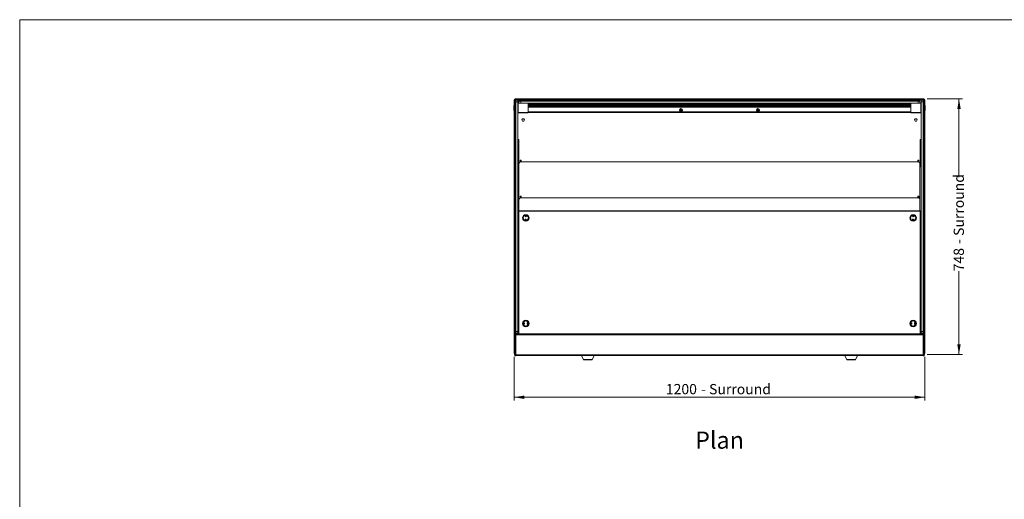
# Model space of a CAD drawing. Units: millimetres. Extents: x 0 to 586, y 0 to 420.
# Drawn here: x 6 to 294, y 271 to 411 of the extents above; entities that cross this region are included whole.
import ezdxf

# ---------------------------------------------------------------- set-up
doc = ezdxf.new("R2010")
doc.units = ezdxf.units.MM
doc.styles.add('SLDTEXTSTYLE0', font='TXT', dxfattribs={"width": 0.605})
doc.dimstyles.new('SLDDIMSTYLE1', dxfattribs={"dimtxt": 3, "dimasz": 3, "dimexe": 0, "dimexo": 0.0625, "dimgap": 0.75, "dimtad": 0, "dimtih": 1, "dimtoh": 1, "dimdec": 1, "dimlfac": 10, "dimrnd": 1e-09, "dimzin": 12, "dimdsep": 46, "dimtxsty": 'SLDTEXTSTYLE0', "dimsah": 1, "dimcen": 0.09, "dimadec": 0, "dimazin": 3, "dimtfac": 1, "dimtofl": 0, "dimtmove": 0, "dimatfit": 3, "dimfxl": 0, "dimfrac": 2, "dimtolj": 1, "dimtzin": 12, "dimarcsym": 0})
doc.dimstyles.new('SLDDIMSTYLE2', dxfattribs={"dimtxt": 3, "dimasz": 3, "dimexe": 0, "dimexo": 0.0625, "dimgap": 0.75, "dimtad": 0, "dimdec": 1, "dimlfac": 10, "dimrnd": 1e-09, "dimzin": 12, "dimdsep": 46, "dimtxsty": 'SLDTEXTSTYLE0', "dimsah": 1, "dimcen": 0.09, "dimadec": 0, "dimazin": 3, "dimtfac": 1, "dimtofl": 0, "dimtmove": 0, "dimatfit": 3, "dimfxl": 0, "dimfrac": 2, "dimtolj": 1, "dimtzin": 12, "dimarcsym": 0})

# ---------------------------------------------------------------- blocks, each defined once
blk = doc.blocks.new('_D')
at = {"color": 7, "linetype": 'Continuous', "lineweight": 0}
for p, q in [((150.38, 312.37), (150.38, 299.6)), ((270.38, 312.37), (270.38, 299.6)), ((150.38, 300.6), (270.38, 300.6))]:
    blk.add_line(p, q, dxfattribs=at)
for points in [[(150.38, 300.6), (153.38, 300.1), (153.38, 301.1)], [(270.38, 300.6), (267.38, 301.1), (267.38, 300.1)]]:
    blk.add_solid(points, dxfattribs=at)
at = {"color": 7, "linetype": 'Continuous', "lineweight": 0, "char_height": 3, "attachment_point": 1, "style": 'SLDTEXTSTYLE0'}
for s, insert in [('1200', (194.71, 304.47, -7.33)), ('- Surround', (205, 304.47, -7.33))]:
    blk.add_mtext(s, dxfattribs=dict(at, insert=insert))
blk = doc.blocks.new('_D_1')
at = {"color": 7, "linetype": 'Continuous', "lineweight": 0}
for p, q in [((271.1, 387.89), (281.38, 387.89)), ((280.38, 387.89), (280.38, 364.92)), ((280.38, 313.09), (280.38, 337.43)), ((271.1, 313.09), (281.38, 313.09))]:
    blk.add_line(p, q, dxfattribs=at)
for points in [[(280.38, 387.89), (279.88, 384.89), (280.88, 384.89)], [(280.38, 313.09), (280.88, 316.09), (279.88, 316.09)]]:
    blk.add_solid(points, dxfattribs=at)
at = {"color": 7, "linetype": 'Continuous', "lineweight": 0, "char_height": 3, "attachment_point": 1, "rotation": 90, "style": 'SLDTEXTSTYLE0'}
for s, insert in [('- Surround', (278.82, 345.43, -7.33)), ('748', (278.82, 337.43, -7.33))]:
    blk.add_mtext(s, dxfattribs=dict(at, insert=insert))

msp = doc.modelspace()

# ---------------------------------------------------------------- linework, layer by layer
at = {"color": 7, "linetype": 'Continuous', "lineweight": 0}
for p, q in [((5.873, 9.004), (5.873, 411.004)), ((5.873, 411.004), (579.873, 411.004))]:
    msp.add_line(p, q, dxfattribs=at)
at = {"color": 7, "linetype": 'Continuous', "lineweight": 15}
for p, q in [((150.284, 384.44), (150.284, 385.94)), ((150.384, 387.589), (150.668, 387.606)), ((150.504, 387.606), (150.384, 387.606)), ((150.384, 387.606), (150.384, 387.589)), ((150.384, 387.589), (150.384, 386.113)), ((150.684, 386.14), (150.484, 386.14)), ((150.504, 387.606), (150.504, 387.596)), ((150.668, 387.89), (150.668, 387.606)), ((150.668, 387.89), (270.1, 387.89)), ((150.709, 386.14), (150.684, 386.115)), ((150.684, 384.24), (150.684, 386.14)), ((150.859, 386.14), (150.709, 386.14)), ((150.709, 386.14), (150.709, 384.24)), ((150.884, 386.115), (150.859, 386.14)), ((150.859, 384.24), (150.859, 386.14)), ((150.884, 387.49), (151.484, 387.49)), ((150.884, 386.99), (150.884, 387.49)), ((151.484, 386.99), (150.884, 386.99)), ((150.884, 324.328), (150.884, 386.99)), ((151.484, 387.49), (151.484, 386.99)), ((151.484, 319.79), (151.484, 386.99)), ((151.484, 386.565), (151.509, 386.59)), ((151.484, 386.565), (151.509, 386.565)), ((151.509, 386.59), (154.459, 386.59)), ((151.509, 386.59), (151.509, 386.565)), ((154.459, 386.565), (151.509, 386.565)), ((151.509, 386.565), (151.509, 383.815)), ((152.534, 387.565), (151.784, 387.565)), ((151.784, 387.554), (151.784, 387.565)), ((151.784, 387.554), (152.534, 387.554)), ((151.784, 387.554), (151.784, 387.549)), ((151.784, 387.549), (152.534, 387.549)), ((151.784, 387.531), (151.784, 387.549)), ((151.784, 387.531), (152.534, 387.531)), ((151.784, 387.531), (151.784, 387.527)), ((151.784, 387.527), (152.534, 387.527)), ((151.784, 387.515), (151.784, 387.527)), ((151.784, 387.382), (151.784, 387.515)), ((151.784, 387.315), (151.784, 387.382)), ((152.534, 387.315), (151.784, 387.315)), ((151.784, 387.19), (151.784, 387.315)), ((151.784, 386.59), (151.784, 387.19)), ((151.784, 387.19), (152.284, 387.19)), ((152.284, 387.19), (152.284, 386.59)), ((268.484, 387.19), (152.284, 387.19)), ((152.534, 387.59), (152.534, 387.39)), ((152.559, 387.39), (152.534, 387.365)), ((152.534, 387.39), (154.434, 387.39)), ((152.534, 387.365), (152.534, 387.215)), ((154.434, 387.365), (152.534, 387.365)), ((152.534, 387.215), (152.559, 387.19)), ((152.534, 387.215), (154.434, 387.215)), ((152.734, 387.79), (154.234, 387.79)), ((154.434, 387.365), (154.409, 387.39)), ((154.409, 387.19), (154.434, 387.215)), ((154.434, 387.39), (154.434, 387.59)), ((266.234, 387.565), (154.434, 387.565)), ((154.434, 387.554), (266.234, 387.554)), ((154.434, 387.549), (266.234, 387.549)), ((154.434, 387.531), (266.234, 387.531)), ((154.434, 387.527), (266.234, 387.527)), ((154.434, 387.215), (154.434, 387.365)), ((266.234, 387.315), (154.434, 387.315)), ((266.309, 386.59), (154.459, 386.59)), ((154.459, 386.59), (154.459, 386.565)), ((154.459, 386.59), (154.484, 386.565)), ((154.459, 383.815), (154.459, 386.565)), ((154.459, 386.565), (154.484, 386.565)), ((154.484, 386.565), (154.484, 383.815)), ((154.484, 386.465), (266.284, 386.465)), ((266.284, 386.215), (154.484, 386.215)), ((266.284, 386.007), (154.484, 386.007)), ((266.284, 385.615), (154.484, 385.615)), ((266.234, 387.59), (266.234, 387.39)), ((266.259, 387.39), (266.234, 387.365)), ((266.234, 387.39), (268.134, 387.39)), ((266.234, 387.365), (266.234, 387.215)), ((268.134, 387.365), (266.234, 387.365)), ((266.234, 387.215), (266.259, 387.19)), ((266.234, 387.215), (268.134, 387.215)), ((266.309, 386.59), (266.284, 386.565)), ((266.309, 386.565), (266.284, 386.565)), ((266.284, 383.815), (266.284, 386.565)), ((266.309, 386.565), (266.309, 386.59)), ((266.309, 386.59), (269.259, 386.59)), ((269.259, 386.565), (266.309, 386.565)), ((266.309, 386.565), (266.309, 383.815)), ((266.434, 387.79), (267.934, 387.79)), ((268.134, 387.365), (268.109, 387.39)), ((268.109, 387.19), (268.134, 387.215)), ((268.134, 387.39), (268.134, 387.59)), ((268.984, 387.565), (268.134, 387.565)), ((268.134, 387.554), (268.984, 387.554)), ((268.134, 387.549), (268.984, 387.549)), ((268.134, 387.531), (268.984, 387.531)), ((268.134, 387.527), (268.984, 387.527)), ((268.134, 387.215), (268.134, 387.365)), ((268.984, 387.315), (268.134, 387.315)), ((268.484, 386.59), (268.484, 387.19)), ((268.484, 387.19), (268.984, 387.19)), ((268.984, 387.554), (268.984, 387.565)), ((268.984, 387.549), (268.984, 387.554)), ((268.984, 387.531), (268.984, 387.549)), ((268.984, 387.527), (268.984, 387.531)), ((268.984, 387.515), (268.984, 387.527)), ((268.984, 387.382), (268.984, 387.515)), ((268.984, 387.382), (268.984, 387.315)), ((268.984, 387.19), (268.984, 387.315)), ((268.984, 387.19), (268.984, 386.59)), ((269.259, 386.565), (269.259, 386.59)), ((269.259, 386.59), (269.284, 386.565)), ((269.259, 383.815), (269.259, 386.565)), ((269.284, 386.565), (269.259, 386.565)), ((269.284, 387.49), (269.884, 387.49)), ((269.284, 386.99), (269.284, 387.49)), ((269.884, 386.99), (269.284, 386.99)), ((269.284, 319.79), (269.284, 386.99)), ((269.884, 387.49), (269.884, 386.99)), ((269.884, 324.328), (269.884, 386.99)), ((269.909, 386.14), (269.884, 386.115)), ((270.059, 386.14), (269.909, 386.14)), ((269.909, 386.14), (269.909, 384.24)), ((270.084, 386.115), (270.059, 386.14)), ((270.059, 384.24), (270.059, 386.14)), ((270.284, 386.14), (270.084, 386.14)), ((270.084, 386.14), (270.084, 384.24)), ((270.1, 387.89), (270.1, 387.606)), ((270.384, 387.589), (270.1, 387.606)), ((270.264, 387.606), (270.384, 387.606)), ((270.264, 387.606), (270.264, 387.596)), ((270.384, 387.606), (270.384, 387.589)), ((270.384, 387.589), (270.384, 386.113)), ((270.484, 385.94), (270.484, 384.44)), ((150.384, 384.267), (150.384, 313.374)), ((150.484, 384.24), (150.684, 384.24)), ((150.684, 384.265), (150.709, 384.24)), ((150.709, 384.24), (150.859, 384.24)), ((150.859, 384.24), (150.884, 384.265)), ((151.484, 383.815), (151.509, 383.815)), ((151.509, 383.79), (151.484, 383.815)), ((151.509, 383.815), (154.459, 383.815)), ((151.509, 383.815), (151.509, 383.79)), ((154.459, 383.79), (151.509, 383.79)), ((154.459, 383.815), (154.484, 383.815)), ((154.459, 383.79), (154.484, 383.815)), ((154.459, 383.815), (154.459, 383.79)), ((266.284, 383.838), (154.484, 383.838)), ((199.134, 384.71), (198.909, 384.58)), ((199.134, 384.68), (198.91, 384.55)), ((199.359, 384.58), (199.134, 384.71)), ((199.358, 384.55), (199.134, 384.68)), ((221.634, 384.71), (221.409, 384.58)), ((221.634, 384.68), (221.41, 384.55)), ((221.859, 384.58), (221.634, 384.71)), ((221.858, 384.55), (221.634, 384.68)), ((266.309, 383.815), (266.284, 383.815)), ((266.309, 383.79), (266.284, 383.815)), ((266.309, 383.815), (269.259, 383.815)), ((266.309, 383.79), (266.309, 383.815)), ((269.259, 383.79), (266.309, 383.79)), ((269.284, 383.815), (269.259, 383.815)), ((269.259, 383.79), (269.259, 383.815)), ((269.284, 383.815), (269.259, 383.79)), ((269.884, 384.265), (269.909, 384.24)), ((269.909, 384.24), (270.059, 384.24)), ((270.059, 384.24), (270.084, 384.265)), ((270.084, 384.24), (270.284, 384.24)), ((270.384, 384.267), (270.384, 313.374)), ((152.635, 381.69), (152.819, 382.01)), ((152.819, 381.37), (152.635, 381.69)), ((152.819, 382.01), (153.189, 382.01)), ((153.189, 381.37), (152.819, 381.37)), ((153.034, 381.991), (153, 382.01)), ((153.068, 382.01), (153.034, 381.991)), ((153.189, 382.01), (153.374, 381.69)), ((153.374, 381.69), (153.189, 381.37)), ((267.395, 381.69), (267.579, 382.01)), ((267.579, 381.37), (267.395, 381.69)), ((267.579, 382.01), (267.949, 382.01)), ((267.949, 381.37), (267.579, 381.37)), ((267.7, 382.01), (267.734, 381.991)), ((267.734, 381.991), (267.768, 382.01)), ((267.949, 382.01), (268.134, 381.69)), ((268.134, 381.69), (267.949, 381.37)), ((150.669, 375.998), (150.869, 375.998)), ((150.669, 375.998), (150.669, 367.998)), ((150.869, 375.998), (150.869, 367.998)), ((150.869, 375.998), (150.884, 375.998)), ((151.484, 375.998), (151.499, 375.998)), ((151.499, 375.998), (151.699, 375.998)), ((151.499, 375.998), (151.499, 367.998)), ((151.699, 375.998), (151.699, 367.998)), ((269.069, 375.998), (269.069, 367.998)), ((269.069, 375.998), (269.269, 375.998)), ((269.269, 375.998), (269.269, 367.998)), ((269.269, 375.998), (269.284, 375.998)), ((269.884, 375.998), (269.899, 375.998)), ((269.899, 375.998), (270.099, 375.998)), ((269.899, 375.998), (269.899, 367.998)), ((270.099, 375.998), (270.099, 367.998)), ((151.784, 368.901), (151.784, 358.401)), ((152.389, 369.901), (152.089, 369.901)), ((152.089, 369.901), (152.089, 369.401)), ((152.389, 369.401), (152.089, 369.401)), ((152.089, 369.401), (152.089, 369.361)), ((268.484, 369.401), (152.284, 369.401)), ((152.389, 369.901), (152.389, 369.401)), ((268.679, 369.901), (268.379, 369.901)), ((268.379, 369.901), (268.379, 369.401)), ((268.679, 369.401), (268.379, 369.401)), ((268.679, 369.901), (268.679, 369.401)), ((268.679, 369.401), (268.679, 369.361)), ((268.984, 358.401), (268.984, 368.901)), ((150.669, 367.998), (150.869, 367.998)), ((150.869, 367.998), (150.884, 367.998)), ((151.484, 367.998), (151.499, 367.998)), ((151.499, 367.998), (151.699, 367.998)), ((269.069, 367.998), (269.269, 367.998)), ((269.269, 367.998), (269.284, 367.998)), ((269.884, 367.998), (269.899, 367.998)), ((269.899, 367.998), (270.099, 367.998)), ((151.784, 358.401), (151.784, 355.14)), ((152.389, 359.401), (152.089, 359.401)), ((152.089, 359.401), (152.089, 358.901)), ((152.389, 358.901), (152.089, 358.901)), ((152.089, 358.901), (152.089, 358.861)), ((268.484, 358.901), (152.284, 358.901)), ((152.389, 359.401), (152.389, 358.901)), ((268.679, 359.401), (268.379, 359.401)), ((268.379, 359.401), (268.379, 358.901)), ((268.679, 358.901), (268.379, 358.901)), ((268.679, 359.401), (268.679, 358.901)), ((268.679, 358.901), (268.679, 358.861)), ((268.984, 355.14), (268.984, 358.401)), ((151.574, 354.98), (151.674, 354.98)), ((151.574, 354.98), (151.574, 354.91)), ((151.574, 354.91), (151.574, 319.12)), ((151.674, 354.98), (151.674, 354.963)), ((151.734, 354.98), (151.734, 355.14)), ((151.734, 355.14), (269.034, 355.14)), ((151.734, 354.98), (269.034, 354.98)), ((269.034, 354.98), (269.034, 355.14)), ((269.194, 354.98), (269.094, 354.98)), ((269.194, 354.98), (269.194, 354.91)), ((269.194, 354.91), (269.194, 319.12)), ((150.484, 349.34), (150.484, 350.84)), ((150.884, 351.04), (150.684, 351.04)), ((150.684, 349.14), (150.884, 349.14)), ((151.574, 350.34), (151.484, 350.34)), ((151.484, 349.84), (151.574, 349.84)), ((269.284, 350.34), (269.194, 350.34)), ((269.194, 349.84), (269.284, 349.84)), ((270.084, 351.04), (269.884, 351.04)), ((269.884, 349.14), (270.084, 349.14)), ((270.284, 350.84), (270.284, 350.09)), ((270.284, 350.09), (270.284, 349.34)), ((150.669, 332.048), (150.669, 324.328)), ((150.669, 332.048), (150.869, 332.048)), ((150.869, 332.048), (150.869, 324.328)), ((150.869, 332.048), (150.884, 332.048)), ((151.484, 332.048), (151.499, 332.048)), ((151.499, 332.048), (151.499, 324.048)), ((151.499, 332.048), (151.574, 332.048)), ((269.194, 332.048), (269.269, 332.048)), ((269.269, 332.048), (269.269, 324.048)), ((269.269, 332.048), (269.284, 332.048)), ((269.884, 332.048), (269.899, 332.048)), ((269.899, 332.048), (269.899, 324.328)), ((269.899, 332.048), (270.099, 332.048)), ((270.099, 332.048), (270.099, 324.328)), ((150.884, 324.328), (150.584, 324.328)), ((150.584, 324.328), (150.584, 324.128)), ((150.884, 324.128), (150.584, 324.128)), ((150.584, 324.128), (150.584, 312.86)), ((150.884, 324.328), (150.884, 324.128)), ((150.884, 324.128), (150.884, 312.86)), ((151.484, 324.048), (151.499, 324.048)), ((151.499, 324.048), (151.574, 324.048)), ((269.194, 324.048), (269.269, 324.048)), ((269.269, 324.048), (269.284, 324.048)), ((270.184, 324.328), (269.884, 324.328)), ((269.884, 324.328), (269.884, 324.128)), ((270.184, 324.128), (269.884, 324.128)), ((269.884, 324.128), (269.884, 312.86)), ((270.184, 324.328), (270.184, 324.128)), ((270.184, 324.128), (270.184, 312.86)), ((150.884, 319.79), (151.484, 319.79)), ((151.484, 319.79), (151.484, 319.29)), ((269.284, 319.79), (269.884, 319.79)), ((269.284, 319.29), (269.284, 319.79)), ((151.484, 319.29), (150.884, 319.29)), ((150.884, 319.12), (269.884, 319.12)), ((150.884, 318.856), (269.884, 318.856)), ((269.884, 319.29), (269.284, 319.29)), ((150.584, 313.374), (150.384, 313.374)), ((150.884, 312.86), (150.584, 312.86)), ((150.584, 312.86), (150.584, 312.66)), ((150.884, 312.66), (150.584, 312.66)), ((150.884, 313.034), (269.884, 313.034)), ((150.884, 312.86), (150.884, 312.66)), ((150.884, 312.77), (269.884, 312.77)), ((170.134, 312.77), (170.134, 312.585)), ((170.134, 312.559), (170.134, 312.585)), ((170.634, 311.59), (170.134, 312.585)), ((170.134, 312.559), (170.634, 311.565)), ((170.634, 311.59), (170.634, 311.565)), ((170.634, 311.59), (173.134, 311.59)), ((170.634, 311.565), (173.134, 311.565)), ((173.634, 312.585), (173.134, 311.59)), ((173.134, 311.565), (173.634, 312.559)), ((173.134, 311.59), (173.134, 311.565)), ((173.634, 312.77), (173.634, 312.585)), ((173.634, 312.559), (173.634, 312.585)), ((247.134, 312.77), (247.134, 312.585)), ((247.134, 312.559), (247.134, 312.585)), ((247.634, 311.59), (247.134, 312.585)), ((247.134, 312.559), (247.634, 311.565)), ((247.634, 311.59), (247.634, 311.565)), ((247.634, 311.59), (250.134, 311.59)), ((247.634, 311.565), (250.134, 311.565)), ((250.634, 312.585), (250.134, 311.59)), ((250.134, 311.565), (250.634, 312.559)), ((250.134, 311.59), (250.134, 311.565)), ((250.634, 312.77), (250.634, 312.585)), ((250.634, 312.559), (250.634, 312.585)), ((270.184, 312.86), (269.884, 312.86)), ((269.884, 312.86), (269.884, 312.66)), ((270.184, 312.66), (269.884, 312.66)), ((270.184, 313.374), (270.384, 313.374)), ((270.184, 312.86), (270.184, 312.66))]:
    msp.add_line(p, q, dxfattribs=at)
at = {"color": 8, "linetype": 'Continuous', "lineweight": 15}
for p, q in [((150.484, 386.14), (150.484, 384.24)), ((150.668, 386.14), (150.668, 387.606)), ((152.535, 387.606), (150.668, 387.606)), ((152.534, 387.515), (151.784, 387.515)), ((151.784, 387.382), (152.551, 387.382)), ((154.434, 387.59), (152.534, 387.59)), ((154.417, 387.382), (266.251, 387.382)), ((266.235, 387.606), (154.433, 387.606)), ((266.234, 387.515), (154.434, 387.515)), ((266.284, 386.399), (154.484, 386.399)), ((266.284, 386.265), (154.484, 386.265)), ((154.484, 386.215), (266.284, 386.215)), ((154.484, 385.815), (266.284, 385.815)), ((268.134, 387.59), (266.234, 387.59)), ((268.117, 387.382), (268.984, 387.382)), ((270.1, 387.606), (268.133, 387.606)), ((268.984, 387.515), (268.134, 387.515)), ((270.1, 386.14), (270.1, 387.606)), ((270.284, 384.24), (270.284, 386.14)), ((150.668, 351.04), (150.668, 384.24)), ((266.284, 385.415), (154.484, 385.415)), ((154.484, 384.038), (266.284, 384.038)), ((270.1, 351.04), (270.1, 384.24)), ((151.734, 319.12), (151.734, 354.98)), ((269.034, 319.12), (269.034, 354.98)), ((150.668, 324.328), (150.668, 349.141)), ((150.684, 351.04), (150.684, 349.14)), ((270.084, 350.09), (270.084, 351.04)), ((270.084, 349.14), (270.084, 350.09)), ((270.1, 324.328), (270.1, 349.141))]:
    msp.add_line(p, q, dxfattribs=at)
at = {"color": 7, "linetype": 'Continuous', "lineweight": 15}
for centre, radius in [((199.134, 384.568), 0.448), ((199.134, 384.568), 0.225), ((221.634, 384.568), 0.448), ((221.634, 384.568), 0.225), ((153.784, 353.025), 0.95), ((266.984, 353.025), 0.95), ((153.784, 353.025), 0.75), ((153.784, 353.525), 0.15), ((153.784, 352.525), 0.15), ((153.784, 353.525), 0.001), ((153.784, 352.525), 0.001), ((266.984, 353.025), 0.75), ((266.984, 353.525), 0.15), ((266.984, 352.525), 0.15), ((266.984, 353.525), 0.001), ((266.984, 352.525), 0.001), ((153.784, 322.165), 0.95), ((153.784, 322.165), 0.75), ((153.284, 322.165), 0.15), ((154.284, 322.165), 0.15), ((266.984, 322.165), 0.95), ((266.984, 322.165), 0.75), ((266.484, 322.165), 0.15), ((267.484, 322.165), 0.15), ((153.284, 322.165), 0.001), ((154.284, 322.165), 0.001), ((266.484, 322.165), 0.001), ((267.484, 322.165), 0.001)]:
    msp.add_circle(centre, radius, dxfattribs=at)
for centre, radius, start, end in [((150.484, 385.94), 0.2, 90, 180), ((150.668, 387.606), 0.284, 90, 180), ((150.668, 387.606), 0.164, 90, 180), ((152.734, 387.59), 0.2, 90, 180), ((154.234, 387.59), 0.2, 0, 90), ((266.434, 387.59), 0.2, 90, 180), ((267.934, 387.59), 0.2, 0, 90), ((270.1, 387.606), 0.284, 0, 90), ((270.1, 387.606), 0.164, 0, 90), ((270.284, 385.94), 0.2, 0, 90), ((150.484, 384.44), 0.2, 180, 270), ((270.284, 384.44), 0.2, 270, 0), ((152.284, 368.901), 0.5, 90, 180), ((268.484, 368.901), 0.5, 0, 90), ((152.284, 358.401), 0.5, 90, 180), ((268.484, 358.401), 0.5, 0, 90), ((150.684, 350.84), 0.2, 90, 180), ((150.684, 349.34), 0.2, 180, 270), ((270.084, 350.84), 0.2, 0, 90), ((270.084, 349.34), 0.2, 270, 0), ((150.668, 313.374), 0.284, 180, 252.79601), ((150.668, 313.374), 0.164, 180, 239.18984), ((270.1, 313.374), 0.164, 300.81016, 0), ((270.1, 313.374), 0.284, 287.20399, 0)]:
    msp.add_arc(centre, radius, start, end, dxfattribs=at)
for points in [[(151.734, 355.14), (151.718, 355.139), (151.683, 355.136), (151.634, 355.109), (151.596, 355.067), (151.577, 355.021), (151.575, 354.992), (151.574, 354.98)], [(151.574, 354.91), (151.575, 354.914), (151.579, 354.924), (151.605, 354.939), (151.647, 354.955), (151.693, 354.969), (151.723, 354.977), (151.734, 354.98)], [(269.034, 355.14), (269.05, 355.139), (269.086, 355.136), (269.134, 355.109), (269.172, 355.067), (269.191, 355.021), (269.193, 354.992), (269.194, 354.98)], [(269.194, 354.91), (269.193, 354.914), (269.189, 354.924), (269.163, 354.939), (269.121, 354.955), (269.075, 354.969), (269.045, 354.977), (269.034, 354.98)]]:
    msp.add_open_spline(points, degree=3, knots=[0, 0, 0, 0, 0.1960898, 0.4191088, 0.642141, 0.865173, 1, 1, 1, 1], dxfattribs=at)
for points in [[(151.734, 355.04), (151.726, 355.039), (151.71, 355.038), (151.691, 355.024), (151.677, 355.004), (151.675, 354.988), (151.674, 354.98)], [(269.034, 355.04), (269.042, 355.039), (269.058, 355.038), (269.077, 355.024), (269.091, 355.004), (269.093, 354.988), (269.094, 354.98)]]:
    msp.add_open_spline(points, degree=3, dxfattribs=at)

# ---------------------------------------------------------------- texts
at = {"color": 7, "linetype": 'Continuous', "lineweight": 0, "insert": (203.276, 290.548), "char_height": 5, "attachment_point": 1, "style": 'SLDTEXTSTYLE0'}
msp.add_mtext('Plan', dxfattribs=at)

# ---------------------------------------------------------------- dimensions: what is measured, and where the dimension line sits
at = {"color": 7, "linetype": 'Continuous', "lineweight": 0}
dim = msp.add_linear_dim(base=(280.384, 387.89), p1=(270.1, 313.09), p2=(270.1, 387.89), angle=90, text='<> - Surround', dimstyle='SLDDIMSTYLE2', dxfattribs=at)
dim.commit()
dim.dimension.update_dxf_attribs({"geometry": '_D_1', "text_midpoint": (280.384, 351.175), "dimtype": 160})
dim = msp.add_linear_dim(base=(270.384, 302.904), p1=(150.384, 313.374), p2=(270.384, 313.374), text='<> - Surround', dimstyle='SLDDIMSTYLE1', dxfattribs=at)
dim.commit()
dim.dimension.update_dxf_attribs({"geometry": '_D', "text_midpoint": (209.596, 302.904), "dimtype": 160})

doc.saveas('drawing.dxf')
